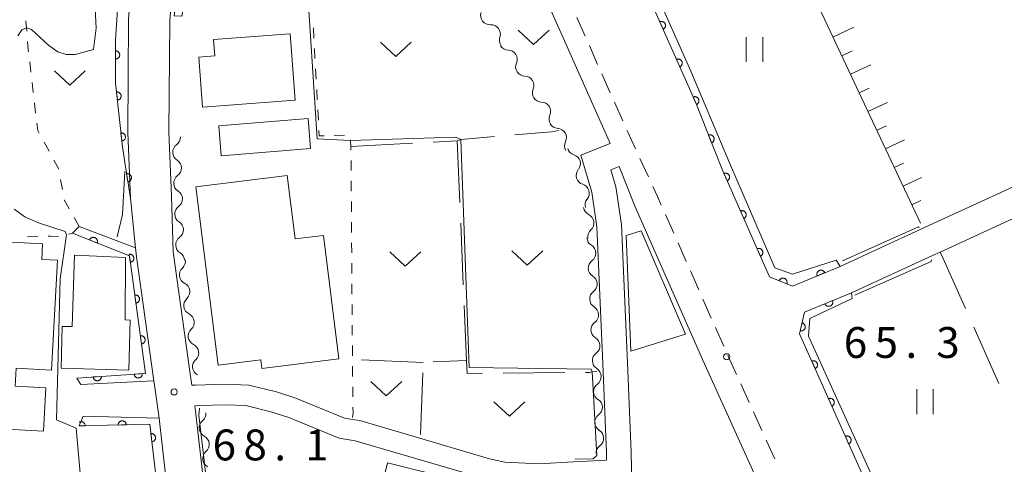
# Model space of a CAD drawing. Units: millimetres. Extents: x -70000 to -68000, y 28500 to 30000.
# Drawn here: x -69661 to -69542, y 29052 to 29106 of the extents above; entities that cross this region are included whole.
import ezdxf

# ---------------------------------------------------------------- set-up
doc = ezdxf.new("R2010")
doc.units = ezdxf.units.MM
for name, color, linetype, lineweight in [('210100_道路縁（街区線）', 7, 'Continuous', 15), ('221300_歩道', 7, 'Continuous', 9), ('300100_普通建物', 7, 'Continuous', 15), ('510200_一条河川、細流', 7, 'Continuous', 15), ('610111_人工斜面(上)', 7, 'Continuous', 9), ('610199_人工斜面(中)', 7, 'Continuous', 9), ('611000_被覆(直)', 7, 'Continuous', 20), ('611012_被覆(下)', 7, 'Continuous', 9), ('630100_植生界', 7, 'Continuous', 9), ('630200_耕地界', 7, 'Continuous', 9), ('631100_田', 7, 'Continuous', 9), ('631300_畑', 7, 'Continuous', 9), ('710100_等高線（計曲線）', 7, 'Continuous', 20), ('710200_等高線（主曲線）', 7, 'Continuous', 9), ('731200_図化機測定による標高点', 7, 'Continuous', 20), ('731207_図化機測定による標高点（注記）', 7, 'Continuous', 20)]:
    doc.layers.add(name, color=color, linetype=linetype, lineweight=lineweight)
doc.styles.add('Style-WORKING', font='txt')

msp = doc.modelspace()

# ---------------------------------------------------------------- linework, layer by layer
at = {"layer": '210100_道路縁（街区線）', "flags": 128}
for points in [[(-69642.25, 29038.3), (-69644.44, 29057.72), (-69645.05, 29062.01), (-69645.08, 29062.28), (-69647.2, 29077.32), (-69647.31, 29078.43), (-69647.93, 29084.47), (-69648.26, 29092.44), (-69648.16, 29106.2), (-69647.74, 29111.87), (-69647.15, 29116.1), (-69646, 29119.4), (-69639.54, 29130.27), (-69638.52, 29131.98), (-69633.83, 29143.11), (-69633.22, 29144.55), (-69624.09, 29155.17), (-69619.67, 29161), (-69611.25, 29204.85), (-69608.23, 29224.31)], [(-69532.86, 29089.41), (-69551.87, 29080.68), (-69561.68, 29076.17), (-69567.46, 29073.78), (-69570.24, 29074.89), (-69575.98, 29087.86), (-69577.83, 29092.54), (-69579.22, 29096.05), (-69592.34, 29125.56), (-69598.06, 29139.44), (-69599.62, 29143.34), (-69600.7, 29146.17), (-69602.98, 29158.4), (-69601, 29164.42), (-69595.02, 29167.78), (-69593.37, 29168.71), (-69591.34, 29169.83), (-69570.24, 29181.43), (-69563.5, 29185.13), (-69556.04, 29189.35), (-69547.19, 29194.34)], [(-69642.76, 29111.34), (-69643.16, 29105.99), (-69643.26, 29092.52), (-69642.93, 29084.68), (-69642.74, 29077.95), (-69640.66, 29063.13), (-69640.46, 29061.73), (-69640, 29061.75), (-69636.41, 29061.87), (-69633.53, 29061.76), (-69630.17, 29060.92), (-69627.83, 29060.16), (-69621.9, 29057.74), (-69620.96, 29057.59), (-69620.06, 29057.44), (-69613.31, 29055.46), (-69604.27, 29052.81), (-69602.42, 29052.39), (-69598.25, 29052.21), (-69594.13, 29052.43), (-69593.18, 29052.48), (-69590.05, 29052.64), (-69590.08, 29053.52), (-69590.5, 29064.33), (-69590.98, 29075.45), (-69591.23, 29080.96), (-69591.85, 29085.18), (-69593.19, 29089.66), (-69589.62, 29091.1), (-69589.73, 29091.38), (-69601.6, 29118.07)], [(-69556.63, 29045.7), (-69566.6, 29067.97), (-69565.99, 29070.6), (-69560.27, 29072.97), (-69550.45, 29077.48), (-69549.51, 29077.91), (-69531.41, 29086.22), (-69526.36, 29088.49), (-69520.72, 29091.03), (-69512.7, 29094.64)], [(-69588.52, 29088.31), (-69589.54, 29087.9), (-69588.92, 29085.83), (-69588.24, 29081.25), (-69587.99, 29075.58), (-69587.5, 29064.45), (-69587.08, 29053.61), (-69586.89, 29045.68)], [(-69567.42, 29040.67), (-69578.35, 29064.79), (-69586.59, 29083.42), (-69588.52, 29088.31)], [(-69607.57, 29051.17), (-69620.62, 29055), (-69622.58, 29055.32), (-69628.68, 29057.82), (-69630.85, 29058.52), (-69633.89, 29059.28), (-69636.42, 29059.37), (-69639.5, 29059.26), (-69640.11, 29059.24), (-69639.98, 29058.28), (-69637.32, 29034.82)]]:
    msp.add_lwpolyline(points, dxfattribs=at)
at = {"layer": '221300_歩道'}
for p, q in [((-69592.66, 29104.12), (-69593.68, 29106.4)), ((-69591.14, 29100.69), (-69592.15, 29102.98)), ((-69589.62, 29097.26), (-69590.63, 29099.55)), ((-69588.09, 29093.84), (-69589.11, 29096.12)), ((-69584.96, 29087.03), (-69586.01, 29089.29)), ((-69581.88, 29080.19), (-69582.89, 29082.47)), ((-69580.36, 29076.76), (-69581.37, 29079.04)), ((-69578.84, 29073.33), (-69579.86, 29075.62)), ((-69577.33, 29069.9), (-69578.34, 29072.19)), ((-69575.81, 29066.47), (-69576.82, 29068.76)), ((-69574.26, 29063.05), (-69575.3, 29065.33)), ((-69572.72, 29059.64), (-69573.75, 29061.91)), ((-69571.17, 29056.22), (-69572.2, 29058.5)), ((-69569.62, 29052.81), (-69570.65, 29055.08))]:
    msp.add_line(p, q, dxfattribs=at)
at = {"layer": '221300_歩道', "flags": 128}
for points in [[(-69586.54, 29090.43), (-69587.45, 29092.39), (-69587.59, 29092.7)], [(-69583.4, 29083.62), (-69583.85, 29084.64), (-69584.43, 29085.89)]]:
    msp.add_lwpolyline(points, dxfattribs=at)
at = {"layer": '300100_普通建物', "flags": 128}
for points in [[(-69627.9, 29096.34), (-69639.18, 29095.5), (-69639.63, 29101.59), (-69637.69, 29101.74), (-69637.84, 29103.74), (-69628.5, 29104.43), (-69627.9, 29096.34)], [(-69637.2, 29093.25), (-69626.34, 29094.14), (-69626.05, 29090.49), (-69636.9, 29089.61), (-69637.2, 29093.25)], [(-69624.48, 29079.93), (-69622.59, 29064.94), (-69631.96, 29063.76), (-69632.1, 29064.84), (-69637.26, 29064.19), (-69639.98, 29085.83), (-69628.88, 29087.22), (-69627.91, 29079.5), (-69624.48, 29079.93)], [(-69585.86, 29080.49), (-69580.48, 29067.94), (-69587.11, 29065.86), (-69587.68, 29079.92), (-69585.86, 29080.49)], [(-69656.79, 29076.91), (-69657.51, 29063.58), (-69661.82, 29063.82), (-69661.94, 29061.63), (-69658.21, 29061.43), (-69658.49, 29056.17), (-69668.14, 29056.69), (-69667.91, 29060.92), (-69670.18, 29061.04), (-69669.93, 29065.65), (-69669.15, 29065.61), (-69668.8, 29072.01), (-69667.2, 29071.92), (-69666.9, 29077.44), (-69665.51, 29077.37), (-69665.4, 29079.29), (-69658.62, 29078.92), (-69658.72, 29077.01), (-69656.79, 29076.91)], [(-69648.12, 29063.55), (-69656.36, 29063.79), (-69656.22, 29068.89), (-69655, 29068.86), (-69654.73, 29077.53), (-69648.54, 29077.25), (-69648.58, 29069.66), (-69647.95, 29069.65), (-69648.12, 29063.55)], [(-69610.17, 29042.99), (-69618.47, 29045.06), (-69616.67, 29052.31), (-69608.36, 29050.25), (-69610.17, 29042.99)]]:
    msp.add_lwpolyline(points, dxfattribs=at)
at = {"layer": '510200_一条河川、細流', "extrusion": (0, 0, -1)}
for centre, start, end in [((69604.24, 29106.64), 322.5646, 18.735), ((69604.24, 29106.64), 266.3943, 322.5646), ((69601.96, 29103.66), 322.5646, 18.735), ((69602, 29103.56), 271.0826, 327.2529), ((69599.98, 29100.41), 327.2529, 23.4233), ((69599.98, 29100.41), 271.0826, 327.2529), ((69597.95, 29097.26), 327.2529, 23.4233), ((69597.95, 29097.26), 271.0826, 327.2529), ((69595.92, 29094.1), 327.2529, 23.4233), ((69595.93, 29094.06), 273.4864, 329.6568), ((69642.98, 29091.86), 178.1564, 234.3267), ((69594.04, 29090.83), 329.6568, 25.8271), ((69593.7, 29090.81), 287.1185, 343.2889), ((69642.86, 29088.11), 121.986, 178.1564), ((69642.86, 29088.11), 178.1564, 234.3267), ((69592.62, 29087.22), 343.2889, 39.4593), ((69592.62, 29087.22), 287.1185, 343.2889), ((69642.74, 29084.36), 121.986, 178.1564), ((69642.74, 29084.36), 178.1564, 234.3267), ((69591.75, 29083.49), 295.4278, 351.5982), ((69591.54, 29083.63), 343.2889, 39.4593), ((69642.62, 29080.62), 121.986, 178.1564), ((69642.62, 29080.62), 178.1564, 234.3267), ((69591.31, 29079.7), 301.3174, 357.4877), ((69591.2, 29079.78), 351.5982, 47.7685), ((69642.5, 29076.87), 121.986, 178.1564), ((69642.38, 29076.81), 171.7406, 227.9109), ((69591.15, 29075.96), 357.4877, 53.6581), ((69591.15, 29075.96), 301.3065, 357.4769), ((69641.84, 29073.1), 115.5702, 171.7406), ((69641.84, 29073.1), 171.7406, 227.9109), ((69590.98, 29072.21), 357.4769, 53.6473), ((69590.98, 29072.21), 301.3065, 357.4769), ((69641.3, 29069.39), 115.5702, 171.7406), ((69641.3, 29069.39), 171.7406, 227.9109), ((69590.82, 29068.47), 357.4769, 53.6473), ((69590.82, 29068.47), 301.3065, 357.4769), ((69640.76, 29065.67), 115.5702, 171.7406), ((69640.76, 29065.67), 171.7406, 227.9109), ((69590.65, 29064.72), 357.4769, 53.6473), ((69590.65, 29064.72), 301.5895, 357.7599), ((69590.51, 29060.97), 357.7599, 53.9302), ((69590.51, 29060.97), 301.5895, 357.7599), ((69639.9, 29058.27), 173.5772, 229.7476), ((69590.36, 29057.22), 357.7599, 53.9302), ((69590.36, 29057.22), 301.5895, 357.7599), ((69639.48, 29054.54), 117.4069, 173.5772), ((69639.48, 29054.54), 173.5772, 229.7476), ((69590.21, 29053.47), 357.7599, 53.9302)]:
    msp.add_arc(centre, 1.13, start, end, dxfattribs=at)
at = {"layer": '510200_一条河川、細流'}
for centre, start, end in [((-69604.09, 29104.38), 341.3158, 93.555), ((-69602.05, 29101.31), 336.6275, 88.8667), ((-69600.02, 29098.15), 336.6275, 88.8667), ((-69597.99, 29095), 336.6275, 88.8667), ((-69596.07, 29091.81), 334.2236, 86.4629), ((-69641.66, 29090.03), 125.724, 237.9633), ((-69594.36, 29088.65), 320.5915, 72.8307), ((-69641.54, 29086.28), 125.724, 237.9633), ((-69593.29, 29085.06), 320.5915, 72.8307), ((-69641.42, 29082.53), 125.724, 237.9633), ((-69592.72, 29081.45), 312.2822, 64.5214), ((-69641.3, 29078.78), 125.724, 237.9633), ((-69592.49, 29077.78), 306.3927, 58.6319), ((-69640.86, 29075.13), 132.1398, 244.379), ((-69592.32, 29074.03), 306.4035, 58.6427), ((-69640.32, 29071.42), 132.1398, 244.379), ((-69592.16, 29070.28), 306.4035, 58.6427), ((-69639.78, 29067.71), 132.1398, 244.379), ((-69591.99, 29066.54), 306.4035, 58.6427), ((-69639.25, 29064), 132.1398, 240.9123), ((-69591.84, 29062.79), 306.1205, 58.3597), ((-69591.69, 29059.05), 306.1205, 58.3597), ((-69638.44, 29056.55), 130.3032, 242.5424), ((-69591.54, 29055.3), 306.1205, 58.3597), ((-69638.02, 29052.82), 130.3032, 242.5424)]:
    msp.add_arc(centre, 1.13, start, end, dxfattribs=at)
at = {"layer": '610111_人工斜面(上)', "flags": 128}
msp.add_lwpolyline([(-69551.89, 29081.4), (-69572.93, 29126.1)], dxfattribs=at)
at = {"layer": '610199_人工斜面(中)', "flags": 128}
for points in [[(-69562.54, 29104.02), (-69560, 29105.21)], [(-69561.47, 29101.76), (-69560.22, 29102.35)], [(-69560.41, 29099.5), (-69557.95, 29100.65)], [(-69559.34, 29097.23), (-69558.13, 29097.8)], [(-69558.28, 29094.97), (-69555.9, 29096.09)], [(-69557.21, 29092.71), (-69556.04, 29093.26)], [(-69556.15, 29090.45), (-69553.84, 29091.53)], [(-69555.08, 29088.19), (-69553.95, 29088.72)], [(-69554.02, 29085.92), (-69551.79, 29086.97)], [(-69552.95, 29083.66), (-69551.86, 29084.18)]]:
    msp.add_lwpolyline(points, dxfattribs=at)
at = {"layer": '611000_被覆(直)', "flags": 128}
for points in [[(-69561.68, 29076.17), (-69567.46, 29073.78), (-69570.24, 29074.89), (-69575.98, 29087.86), (-69577.83, 29092.54), (-69579.22, 29096.05), (-69592.34, 29125.56), (-69598.06, 29139.44), (-69599.62, 29143.34), (-69600.7, 29146.17), (-69602.98, 29158.4), (-69601, 29164.42)], [(-69647.93, 29084.47), (-69648.57, 29088.53), (-69648.91, 29090.7), (-69649.74, 29098.41), (-69649.74, 29103.63), (-69649.26, 29111.19), (-69649.12, 29113.37), (-69647.98, 29119.13), (-69640.77, 29131.28)], [(-69583.18, 29104.97), (-69583.15, 29104.99), (-69583.11, 29105.01), (-69583.07, 29105.04), (-69583.04, 29105.07), (-69583.01, 29105.1), (-69582.98, 29105.13), (-69582.96, 29105.17), (-69582.94, 29105.21), (-69582.92, 29105.25), (-69582.91, 29105.29), (-69582.9, 29105.33), (-69582.89, 29105.37), (-69582.89, 29105.42), (-69582.89, 29105.46), (-69582.9, 29105.5), (-69582.9, 29105.55), (-69582.92, 29105.59), (-69582.93, 29105.63), (-69582.95, 29105.67), (-69582.97, 29105.71), (-69583, 29105.74), (-69583.03, 29105.77), (-69583.06, 29105.8), (-69583.09, 29105.83), (-69583.13, 29105.85), (-69583.17, 29105.88), (-69583.21, 29105.89), (-69583.25, 29105.91), (-69583.29, 29105.92), (-69583.34, 29105.92), (-69583.38, 29105.93), (-69583.42, 29105.92), (-69583.47, 29105.92), (-69583.51, 29105.91), (-69583.55, 29105.9), (-69583.59, 29105.88)], [(-69583.59, 29105.88), (-69583.18, 29104.97)], [(-69649.74, 29102.35), (-69649.74, 29101.35)], [(-69649.74, 29101.35), (-69649.7, 29101.35), (-69649.65, 29101.36), (-69649.61, 29101.37), (-69649.57, 29101.38), (-69649.53, 29101.4), (-69649.49, 29101.42), (-69649.45, 29101.44), (-69649.42, 29101.47), (-69649.39, 29101.49), (-69649.36, 29101.53), (-69649.33, 29101.56), (-69649.31, 29101.6), (-69649.29, 29101.64), (-69649.27, 29101.68), (-69649.26, 29101.72), (-69649.25, 29101.76), (-69649.24, 29101.81), (-69649.24, 29101.85), (-69649.24, 29101.89), (-69649.25, 29101.94), (-69649.26, 29101.98), (-69649.27, 29102.02), (-69649.29, 29102.06), (-69649.31, 29102.1), (-69649.33, 29102.14), (-69649.36, 29102.17), (-69649.39, 29102.2), (-69649.42, 29102.23), (-69649.45, 29102.26), (-69649.49, 29102.28), (-69649.53, 29102.3), (-69649.57, 29102.32), (-69649.61, 29102.33), (-69649.65, 29102.34), (-69649.7, 29102.35), (-69649.74, 29102.35)], [(-69581.15, 29100.4), (-69581.12, 29100.42), (-69581.08, 29100.44), (-69581.04, 29100.47), (-69581.01, 29100.5), (-69580.98, 29100.53), (-69580.95, 29100.56), (-69580.93, 29100.6), (-69580.91, 29100.64), (-69580.89, 29100.68), (-69580.88, 29100.72), (-69580.87, 29100.76), (-69580.86, 29100.81), (-69580.86, 29100.85), (-69580.86, 29100.89), (-69580.86, 29100.94), (-69580.87, 29100.98), (-69580.88, 29101.02), (-69580.9, 29101.06), (-69580.92, 29101.1), (-69580.94, 29101.14), (-69580.97, 29101.17), (-69581, 29101.2), (-69581.03, 29101.23), (-69581.06, 29101.26), (-69581.1, 29101.29), (-69581.14, 29101.31), (-69581.18, 29101.33), (-69581.22, 29101.34), (-69581.26, 29101.35), (-69581.31, 29101.35), (-69581.35, 29101.36), (-69581.39, 29101.36), (-69581.44, 29101.35), (-69581.48, 29101.34), (-69581.52, 29101.33), (-69581.56, 29101.31)], [(-69581.56, 29101.31), (-69581.15, 29100.4)], [(-69649.63, 29097.35), (-69649.52, 29096.36)], [(-69649.52, 29096.36), (-69649.48, 29096.37), (-69649.43, 29096.38), (-69649.39, 29096.39), (-69649.35, 29096.41), (-69649.32, 29096.43), (-69649.28, 29096.45), (-69649.24, 29096.48), (-69649.21, 29096.51), (-69649.18, 29096.54), (-69649.16, 29096.58), (-69649.14, 29096.62), (-69649.12, 29096.66), (-69649.1, 29096.7), (-69649.09, 29096.74), (-69649.08, 29096.78), (-69649.07, 29096.82), (-69649.07, 29096.87), (-69649.08, 29096.91), (-69649.08, 29096.96), (-69649.09, 29097), (-69649.11, 29097.04), (-69649.12, 29097.08), (-69649.15, 29097.12), (-69649.17, 29097.15), (-69649.2, 29097.19), (-69649.23, 29097.22), (-69649.26, 29097.25), (-69649.29, 29097.27), (-69649.33, 29097.3), (-69649.37, 29097.31), (-69649.41, 29097.33), (-69649.45, 29097.34), (-69649.5, 29097.35), (-69649.54, 29097.36), (-69649.58, 29097.36), (-69649.63, 29097.35)], [(-69579.12, 29095.83), (-69579.08, 29095.85), (-69579.05, 29095.87), (-69579.01, 29095.9), (-69578.98, 29095.93), (-69578.95, 29095.96), (-69578.92, 29095.99), (-69578.9, 29096.03), (-69578.88, 29096.07), (-69578.86, 29096.11), (-69578.85, 29096.15), (-69578.84, 29096.19), (-69578.83, 29096.24), (-69578.83, 29096.28), (-69578.83, 29096.32), (-69578.83, 29096.37), (-69578.84, 29096.41), (-69578.85, 29096.45), (-69578.87, 29096.49), (-69578.89, 29096.53), (-69578.91, 29096.57), (-69578.94, 29096.6), (-69578.97, 29096.64), (-69579, 29096.67), (-69579.03, 29096.69), (-69579.07, 29096.72), (-69579.11, 29096.74), (-69579.15, 29096.76), (-69579.19, 29096.77), (-69579.23, 29096.78), (-69579.27, 29096.79), (-69579.32, 29096.79), (-69579.36, 29096.79), (-69579.4, 29096.78), (-69579.45, 29096.77), (-69579.49, 29096.76), (-69579.53, 29096.74)], [(-69579.53, 29096.74), (-69579.12, 29095.83)], [(-69648.98, 29091.39), (-69648.94, 29091.4), (-69648.9, 29091.41), (-69648.86, 29091.42), (-69648.82, 29091.44), (-69648.78, 29091.46), (-69648.74, 29091.48), (-69648.71, 29091.51), (-69648.68, 29091.54), (-69648.65, 29091.57), (-69648.62, 29091.61), (-69648.6, 29091.65), (-69648.58, 29091.68), (-69648.57, 29091.72), (-69648.55, 29091.77), (-69648.54, 29091.81), (-69648.54, 29091.85), (-69648.54, 29091.9), (-69648.54, 29091.94), (-69648.55, 29091.98), (-69648.56, 29092.03), (-69648.57, 29092.07), (-69648.59, 29092.11), (-69648.61, 29092.15), (-69648.63, 29092.18), (-69648.66, 29092.22), (-69648.69, 29092.25), (-69648.72, 29092.28), (-69648.76, 29092.3), (-69648.8, 29092.33), (-69648.84, 29092.34), (-69648.88, 29092.36), (-69648.92, 29092.37), (-69648.96, 29092.38), (-69649, 29092.38), (-69649.05, 29092.39), (-69649.09, 29092.38)], [(-69649.09, 29092.38), (-69648.98, 29091.39)], [(-69577.29, 29091.18), (-69577.25, 29091.2), (-69577.21, 29091.22), (-69577.18, 29091.24), (-69577.14, 29091.27), (-69577.11, 29091.3), (-69577.08, 29091.33), (-69577.06, 29091.37), (-69577.04, 29091.4), (-69577.02, 29091.44), (-69577, 29091.49), (-69576.99, 29091.53), (-69576.98, 29091.57), (-69576.98, 29091.61), (-69576.98, 29091.66), (-69576.98, 29091.7), (-69576.99, 29091.74), (-69577, 29091.79), (-69577.01, 29091.83), (-69577.03, 29091.87), (-69577.05, 29091.9), (-69577.07, 29091.94), (-69577.1, 29091.97), (-69577.13, 29092.01), (-69577.17, 29092.03), (-69577.2, 29092.06), (-69577.24, 29092.08), (-69577.28, 29092.1), (-69577.32, 29092.12), (-69577.36, 29092.13), (-69577.4, 29092.14), (-69577.45, 29092.14), (-69577.49, 29092.14), (-69577.53, 29092.14), (-69577.58, 29092.13), (-69577.62, 29092.12), (-69577.66, 29092.11)], [(-69577.66, 29092.11), (-69577.29, 29091.18)], [(-69648.24, 29086.45), (-69648.2, 29086.45), (-69648.16, 29086.47), (-69648.12, 29086.48), (-69648.08, 29086.5), (-69648.04, 29086.53), (-69648.01, 29086.55), (-69647.97, 29086.58), (-69647.94, 29086.61), (-69647.91, 29086.65), (-69647.89, 29086.68), (-69647.87, 29086.72), (-69647.85, 29086.76), (-69647.84, 29086.8), (-69647.83, 29086.84), (-69647.82, 29086.89), (-69647.82, 29086.93), (-69647.82, 29086.97), (-69647.82, 29087.02), (-69647.83, 29087.06), (-69647.85, 29087.1), (-69647.86, 29087.14), (-69647.88, 29087.18), (-69647.9, 29087.22), (-69647.93, 29087.25), (-69647.96, 29087.29), (-69647.99, 29087.32), (-69648.03, 29087.34), (-69648.06, 29087.37), (-69648.1, 29087.39), (-69648.14, 29087.41), (-69648.18, 29087.42), (-69648.22, 29087.43), (-69648.27, 29087.44), (-69648.31, 29087.44), (-69648.35, 29087.44), (-69648.4, 29087.43)], [(-69648.4, 29087.43), (-69648.24, 29086.45)], [(-69575.4, 29086.55), (-69575.36, 29086.57), (-69575.32, 29086.59), (-69575.29, 29086.62), (-69575.26, 29086.65), (-69575.23, 29086.68), (-69575.2, 29086.71), (-69575.18, 29086.75), (-69575.15, 29086.79), (-69575.14, 29086.83), (-69575.12, 29086.87), (-69575.11, 29086.91), (-69575.11, 29086.96), (-69575.1, 29087), (-69575.1, 29087.04), (-69575.11, 29087.09), (-69575.12, 29087.13), (-69575.13, 29087.17), (-69575.15, 29087.21), (-69575.17, 29087.25), (-69575.19, 29087.29), (-69575.21, 29087.32), (-69575.24, 29087.35), (-69575.27, 29087.38), (-69575.31, 29087.41), (-69575.34, 29087.44), (-69575.38, 29087.46), (-69575.42, 29087.47), (-69575.46, 29087.49), (-69575.51, 29087.5), (-69575.55, 29087.51), (-69575.59, 29087.51), (-69575.64, 29087.51), (-69575.68, 29087.5), (-69575.72, 29087.49), (-69575.76, 29087.48), (-69575.81, 29087.47)], [(-69575.81, 29087.47), (-69575.4, 29086.55)], [(-69573.38, 29081.98), (-69573.34, 29082), (-69573.3, 29082.02), (-69573.27, 29082.05), (-69573.23, 29082.08), (-69573.2, 29082.11), (-69573.18, 29082.14), (-69573.15, 29082.18), (-69573.13, 29082.22), (-69573.11, 29082.26), (-69573.1, 29082.3), (-69573.09, 29082.34), (-69573.08, 29082.38), (-69573.08, 29082.43), (-69573.08, 29082.47), (-69573.09, 29082.51), (-69573.09, 29082.56), (-69573.11, 29082.6), (-69573.12, 29082.64), (-69573.14, 29082.68), (-69573.17, 29082.72), (-69573.19, 29082.75), (-69573.22, 29082.78), (-69573.25, 29082.81), (-69573.29, 29082.84), (-69573.32, 29082.86), (-69573.36, 29082.88), (-69573.4, 29082.9), (-69573.44, 29082.92), (-69573.48, 29082.93), (-69573.53, 29082.93), (-69573.57, 29082.94), (-69573.61, 29082.94), (-69573.66, 29082.93), (-69573.7, 29082.92), (-69573.74, 29082.91), (-69573.78, 29082.89)], [(-69573.78, 29082.89), (-69573.38, 29081.98)], [(-69654.46, 29062.61), (-69646.09, 29063.18), (-69648.06, 29077.44), (-69654.96, 29080.21)], [(-69651.97, 29079.01), (-69651.96, 29079.05), (-69651.95, 29079.09), (-69651.94, 29079.14), (-69651.94, 29079.18), (-69651.94, 29079.22), (-69651.94, 29079.27), (-69651.95, 29079.31), (-69651.96, 29079.35), (-69651.98, 29079.39), (-69652, 29079.43), (-69652.02, 29079.47), (-69652.04, 29079.51), (-69652.07, 29079.54), (-69652.1, 29079.57), (-69652.14, 29079.6), (-69652.17, 29079.62), (-69652.21, 29079.64), (-69652.25, 29079.66), (-69652.29, 29079.67), (-69652.33, 29079.69), (-69652.38, 29079.69), (-69652.42, 29079.7), (-69652.46, 29079.7), (-69652.51, 29079.69), (-69652.55, 29079.68), (-69652.59, 29079.67), (-69652.63, 29079.66), (-69652.67, 29079.64), (-69652.71, 29079.62), (-69652.74, 29079.59), (-69652.78, 29079.56), (-69652.81, 29079.53), (-69652.84, 29079.5), (-69652.86, 29079.46), (-69652.88, 29079.42), (-69652.9, 29079.38)], [(-69652.9, 29079.38), (-69651.97, 29079.01)], [(-69647.95, 29076.66), (-69647.91, 29076.67), (-69647.87, 29076.68), (-69647.83, 29076.7), (-69647.79, 29076.72), (-69647.75, 29076.74), (-69647.71, 29076.76), (-69647.68, 29076.79), (-69647.65, 29076.82), (-69647.62, 29076.86), (-69647.6, 29076.89), (-69647.58, 29076.93), (-69647.56, 29076.97), (-69647.54, 29077.01), (-69647.53, 29077.05), (-69647.53, 29077.1), (-69647.52, 29077.14), (-69647.52, 29077.18), (-69647.53, 29077.23), (-69647.53, 29077.27), (-69647.55, 29077.31), (-69647.56, 29077.35), (-69647.58, 29077.39), (-69647.6, 29077.43), (-69647.63, 29077.47), (-69647.65, 29077.5), (-69647.69, 29077.53), (-69647.72, 29077.56), (-69647.76, 29077.58), (-69647.79, 29077.6), (-69647.83, 29077.62), (-69647.87, 29077.63), (-69647.92, 29077.65), (-69647.96, 29077.65), (-69648, 29077.66), (-69648.05, 29077.66), (-69648.09, 29077.65)], [(-69648.09, 29077.65), (-69647.95, 29076.66)], [(-69571.35, 29077.41), (-69571.31, 29077.43), (-69571.28, 29077.45), (-69571.24, 29077.47), (-69571.21, 29077.5), (-69571.18, 29077.53), (-69571.15, 29077.57), (-69571.13, 29077.6), (-69571.11, 29077.64), (-69571.09, 29077.68), (-69571.08, 29077.72), (-69571.07, 29077.77), (-69571.06, 29077.81), (-69571.06, 29077.85), (-69571.06, 29077.9), (-69571.06, 29077.94), (-69571.07, 29077.98), (-69571.08, 29078.03), (-69571.1, 29078.07), (-69571.12, 29078.11), (-69571.14, 29078.14), (-69571.17, 29078.18), (-69571.2, 29078.21), (-69571.23, 29078.24), (-69571.26, 29078.27), (-69571.3, 29078.29), (-69571.34, 29078.31), (-69571.38, 29078.33), (-69571.42, 29078.34), (-69571.46, 29078.35), (-69571.5, 29078.36), (-69571.55, 29078.36), (-69571.59, 29078.36), (-69571.63, 29078.36), (-69571.68, 29078.35), (-69571.72, 29078.34), (-69571.76, 29078.32)], [(-69571.76, 29078.32), (-69571.35, 29077.41)], [(-69563.53, 29075.41), (-69563.55, 29075.45), (-69563.57, 29075.48), (-69563.59, 29075.52), (-69563.62, 29075.55), (-69563.65, 29075.58), (-69563.69, 29075.61), (-69563.72, 29075.64), (-69563.76, 29075.66), (-69563.8, 29075.68), (-69563.84, 29075.69), (-69563.88, 29075.7), (-69563.93, 29075.71), (-69563.97, 29075.71), (-69564.01, 29075.71), (-69564.06, 29075.71), (-69564.1, 29075.7), (-69564.14, 29075.69), (-69564.18, 29075.68), (-69564.22, 29075.66), (-69564.26, 29075.64), (-69564.29, 29075.61), (-69564.33, 29075.58), (-69564.36, 29075.55), (-69564.39, 29075.52), (-69564.41, 29075.48), (-69564.43, 29075.45), (-69564.45, 29075.41), (-69564.47, 29075.37), (-69564.48, 29075.32), (-69564.49, 29075.28), (-69564.49, 29075.24), (-69564.49, 29075.19), (-69564.49, 29075.15), (-69564.48, 29075.11), (-69564.47, 29075.06), (-69564.45, 29075.02)], [(-69564.45, 29075.02), (-69563.53, 29075.41)], [(-69568.15, 29074.06), (-69568.14, 29074.1), (-69568.13, 29074.14), (-69568.12, 29074.18), (-69568.12, 29074.23), (-69568.12, 29074.27), (-69568.12, 29074.31), (-69568.13, 29074.36), (-69568.14, 29074.4), (-69568.16, 29074.44), (-69568.18, 29074.48), (-69568.2, 29074.52), (-69568.22, 29074.55), (-69568.25, 29074.58), (-69568.28, 29074.62), (-69568.32, 29074.64), (-69568.35, 29074.67), (-69568.39, 29074.69), (-69568.43, 29074.71), (-69568.47, 29074.72), (-69568.51, 29074.73), (-69568.56, 29074.74), (-69568.6, 29074.74), (-69568.65, 29074.74), (-69568.69, 29074.74), (-69568.73, 29074.73), (-69568.77, 29074.72), (-69568.81, 29074.7), (-69568.85, 29074.68), (-69568.89, 29074.66), (-69568.93, 29074.63), (-69568.96, 29074.61), (-69568.99, 29074.58), (-69569.02, 29074.54), (-69569.04, 29074.51), (-69569.06, 29074.47), (-69569.08, 29074.43)], [(-69569.08, 29074.43), (-69568.15, 29074.06)], [(-69647.4, 29072.7), (-69647.27, 29071.71)], [(-69647.27, 29071.71), (-69647.23, 29071.72), (-69647.18, 29071.73), (-69647.14, 29071.74), (-69647.1, 29071.76), (-69647.07, 29071.78), (-69647.03, 29071.81), (-69647, 29071.84), (-69646.97, 29071.87), (-69646.94, 29071.9), (-69646.91, 29071.94), (-69646.89, 29071.98), (-69646.87, 29072.02), (-69646.86, 29072.06), (-69646.85, 29072.1), (-69646.84, 29072.14), (-69646.84, 29072.19), (-69646.84, 29072.23), (-69646.84, 29072.27), (-69646.85, 29072.32), (-69646.86, 29072.36), (-69646.88, 29072.4), (-69646.9, 29072.44), (-69646.92, 29072.48), (-69646.94, 29072.51), (-69646.97, 29072.54), (-69647, 29072.58), (-69647.04, 29072.6), (-69647.07, 29072.63), (-69647.11, 29072.65), (-69647.15, 29072.67), (-69647.19, 29072.68), (-69647.23, 29072.69), (-69647.28, 29072.7), (-69647.32, 29072.7), (-69647.36, 29072.7), (-69647.4, 29072.7)], [(-69547.48, 29025.45), (-69549.05, 29028.92), (-69556.63, 29045.7), (-69566.6, 29067.97), (-69565.99, 29070.6), (-69560.27, 29072.97)], [(-69562.59, 29072.01), (-69563.51, 29071.62)], [(-69563.51, 29071.62), (-69563.5, 29071.59), (-69563.47, 29071.55), (-69563.45, 29071.51), (-69563.42, 29071.48), (-69563.39, 29071.45), (-69563.36, 29071.42), (-69563.32, 29071.4), (-69563.28, 29071.37), (-69563.25, 29071.35), (-69563.2, 29071.34), (-69563.16, 29071.33), (-69563.12, 29071.32), (-69563.07, 29071.32), (-69563.03, 29071.32), (-69562.99, 29071.32), (-69562.95, 29071.33), (-69562.9, 29071.34), (-69562.86, 29071.35), (-69562.82, 29071.37), (-69562.78, 29071.4), (-69562.75, 29071.42), (-69562.71, 29071.45), (-69562.68, 29071.48), (-69562.66, 29071.51), (-69562.63, 29071.55), (-69562.61, 29071.59), (-69562.59, 29071.62), (-69562.58, 29071.67), (-69562.56, 29071.71), (-69562.56, 29071.75), (-69562.55, 29071.79), (-69562.55, 29071.84), (-69562.56, 29071.88), (-69562.57, 29071.92), (-69562.58, 29071.97), (-69562.59, 29072.01)], [(-69566.29, 29069.31), (-69566.51, 29068.34)], [(-69566.51, 29068.34), (-69566.47, 29068.33), (-69566.43, 29068.33), (-69566.39, 29068.33), (-69566.34, 29068.33), (-69566.3, 29068.34), (-69566.26, 29068.35), (-69566.21, 29068.36), (-69566.18, 29068.38), (-69566.14, 29068.4), (-69566.1, 29068.43), (-69566.07, 29068.45), (-69566.04, 29068.49), (-69566.01, 29068.52), (-69565.98, 29068.55), (-69565.96, 29068.59), (-69565.94, 29068.63), (-69565.93, 29068.67), (-69565.91, 29068.71), (-69565.91, 29068.76), (-69565.9, 29068.8), (-69565.9, 29068.84), (-69565.9, 29068.89), (-69565.91, 29068.93), (-69565.92, 29068.97), (-69565.94, 29069.01), (-69565.96, 29069.05), (-69565.98, 29069.09), (-69566, 29069.13), (-69566.03, 29069.16), (-69566.06, 29069.19), (-69566.09, 29069.22), (-69566.13, 29069.24), (-69566.17, 29069.27), (-69566.21, 29069.29), (-69566.25, 29069.3), (-69566.29, 29069.31)], [(-69646.72, 29067.75), (-69646.58, 29066.76)], [(-69646.58, 29066.76), (-69646.54, 29066.76), (-69646.5, 29066.78), (-69646.46, 29066.79), (-69646.42, 29066.81), (-69646.38, 29066.83), (-69646.35, 29066.86), (-69646.31, 29066.88), (-69646.28, 29066.92), (-69646.25, 29066.95), (-69646.23, 29066.99), (-69646.21, 29067.02), (-69646.19, 29067.06), (-69646.18, 29067.1), (-69646.16, 29067.15), (-69646.16, 29067.19), (-69646.15, 29067.23), (-69646.15, 29067.28), (-69646.16, 29067.32), (-69646.17, 29067.36), (-69646.18, 29067.4), (-69646.19, 29067.45), (-69646.21, 29067.49), (-69646.23, 29067.52), (-69646.26, 29067.56), (-69646.29, 29067.59), (-69646.32, 29067.62), (-69646.35, 29067.65), (-69646.39, 29067.67), (-69646.42, 29067.7), (-69646.46, 29067.72), (-69646.51, 29067.73), (-69646.55, 29067.74), (-69646.59, 29067.75), (-69646.63, 29067.75), (-69646.68, 29067.75), (-69646.72, 29067.75)], [(-69564.71, 29063.75), (-69564.67, 29063.77), (-69564.64, 29063.79), (-69564.6, 29063.82), (-69564.57, 29063.85), (-69564.54, 29063.88), (-69564.51, 29063.92), (-69564.49, 29063.95), (-69564.47, 29063.99), (-69564.45, 29064.03), (-69564.43, 29064.07), (-69564.43, 29064.11), (-69564.42, 29064.16), (-69564.42, 29064.2), (-69564.42, 29064.24), (-69564.42, 29064.29), (-69564.43, 29064.33), (-69564.44, 29064.37), (-69564.46, 29064.41), (-69564.48, 29064.45), (-69564.5, 29064.49), (-69564.53, 29064.52), (-69564.56, 29064.56), (-69564.59, 29064.59), (-69564.62, 29064.61), (-69564.66, 29064.64), (-69564.7, 29064.66), (-69564.74, 29064.68), (-69564.78, 29064.69), (-69564.82, 29064.7), (-69564.87, 29064.71), (-69564.91, 29064.71), (-69564.95, 29064.71), (-69565, 29064.7), (-69565.04, 29064.69), (-69565.08, 29064.68), (-69565.12, 29064.67)], [(-69565.12, 29064.67), (-69564.71, 29063.75)], [(-69646.48, 29063.15), (-69647.48, 29063.09)], [(-69647.48, 29063.09), (-69647.47, 29063.04), (-69647.46, 29063), (-69647.45, 29062.96), (-69647.43, 29062.92), (-69647.42, 29062.88), (-69647.39, 29062.84), (-69647.37, 29062.81), (-69647.34, 29062.77), (-69647.31, 29062.74), (-69647.27, 29062.72), (-69647.24, 29062.69), (-69647.2, 29062.67), (-69647.16, 29062.65), (-69647.12, 29062.64), (-69647.07, 29062.63), (-69647.03, 29062.62), (-69646.99, 29062.62), (-69646.94, 29062.62), (-69646.9, 29062.63), (-69646.86, 29062.63), (-69646.82, 29062.65), (-69646.78, 29062.66), (-69646.74, 29062.68), (-69646.7, 29062.71), (-69646.66, 29062.73), (-69646.63, 29062.76), (-69646.6, 29062.79), (-69646.57, 29062.83), (-69646.55, 29062.86), (-69646.53, 29062.9), (-69646.51, 29062.94), (-69646.5, 29062.98), (-69646.49, 29063.02), (-69646.48, 29063.07), (-69646.48, 29063.11), (-69646.48, 29063.15)], [(-69651.47, 29062.81), (-69652.46, 29062.75)], [(-69652.46, 29062.75), (-69652.46, 29062.7), (-69652.45, 29062.66), (-69652.44, 29062.62), (-69652.42, 29062.58), (-69652.4, 29062.54), (-69652.38, 29062.5), (-69652.36, 29062.47), (-69652.33, 29062.43), (-69652.29, 29062.4), (-69652.26, 29062.38), (-69652.22, 29062.35), (-69652.19, 29062.33), (-69652.15, 29062.31), (-69652.1, 29062.3), (-69652.06, 29062.29), (-69652.02, 29062.28), (-69651.98, 29062.28), (-69651.93, 29062.28), (-69651.89, 29062.29), (-69651.85, 29062.29), (-69651.8, 29062.31), (-69651.76, 29062.32), (-69651.72, 29062.34), (-69651.69, 29062.37), (-69651.65, 29062.39), (-69651.62, 29062.42), (-69651.59, 29062.45), (-69651.56, 29062.49), (-69651.54, 29062.52), (-69651.52, 29062.56), (-69651.5, 29062.6), (-69651.49, 29062.64), (-69651.48, 29062.68), (-69651.47, 29062.73), (-69651.47, 29062.77), (-69651.47, 29062.81)], [(-69562.67, 29059.19), (-69562.63, 29059.21), (-69562.59, 29059.23), (-69562.56, 29059.26), (-69562.53, 29059.29), (-69562.5, 29059.32), (-69562.47, 29059.35), (-69562.44, 29059.39), (-69562.42, 29059.43), (-69562.4, 29059.47), (-69562.39, 29059.51), (-69562.38, 29059.55), (-69562.38, 29059.59), (-69562.37, 29059.64), (-69562.37, 29059.68), (-69562.38, 29059.72), (-69562.39, 29059.77), (-69562.4, 29059.81), (-69562.42, 29059.85), (-69562.44, 29059.89), (-69562.46, 29059.92), (-69562.49, 29059.96), (-69562.51, 29059.99), (-69562.55, 29060.02), (-69562.58, 29060.05), (-69562.62, 29060.08), (-69562.65, 29060.1), (-69562.7, 29060.11), (-69562.74, 29060.13), (-69562.78, 29060.14), (-69562.82, 29060.14), (-69562.87, 29060.15), (-69562.91, 29060.14), (-69562.95, 29060.14), (-69563, 29060.13), (-69563.04, 29060.12), (-69563.08, 29060.1)], [(-69563.08, 29060.1), (-69562.67, 29059.19)], [(-69653.43, 29056.82), (-69653.43, 29056.86), (-69653.44, 29056.9), (-69653.45, 29056.94), (-69653.46, 29056.99), (-69653.48, 29057.03), (-69653.5, 29057.06), (-69653.52, 29057.1), (-69653.55, 29057.13), (-69653.58, 29057.17), (-69653.62, 29057.19), (-69653.65, 29057.22), (-69653.69, 29057.24), (-69653.73, 29057.26), (-69653.77, 29057.28), (-69653.81, 29057.29), (-69653.85, 29057.3), (-69653.9, 29057.3), (-69653.94, 29057.31), (-69653.98, 29057.3), (-69654.03, 29057.29), (-69654.07, 29057.28), (-69654.11, 29057.27), (-69654.15, 29057.25), (-69654.16, 29057.25)], [(-69643.34, 29037.98), (-69645.57, 29056.99), (-69654.15, 29056.8)], [(-69648.43, 29056.93), (-69648.43, 29056.97), (-69648.44, 29057.01), (-69648.45, 29057.06), (-69648.46, 29057.1), (-69648.48, 29057.14), (-69648.5, 29057.17), (-69648.53, 29057.21), (-69648.55, 29057.24), (-69648.58, 29057.28), (-69648.62, 29057.31), (-69648.65, 29057.33), (-69648.69, 29057.35), (-69648.73, 29057.37), (-69648.77, 29057.39), (-69648.81, 29057.4), (-69648.85, 29057.41), (-69648.9, 29057.41), (-69648.94, 29057.42), (-69648.98, 29057.41), (-69649.03, 29057.41), (-69649.07, 29057.4), (-69649.11, 29057.38), (-69649.15, 29057.36), (-69649.19, 29057.34), (-69649.23, 29057.32), (-69649.26, 29057.29), (-69649.29, 29057.26), (-69649.32, 29057.23), (-69649.35, 29057.19), (-69649.37, 29057.16), (-69649.39, 29057.12), (-69649.4, 29057.08), (-69649.42, 29057.03), (-69649.42, 29056.99), (-69649.43, 29056.95), (-69649.43, 29056.9)], [(-69649.43, 29056.9), (-69648.43, 29056.93)], [(-69654.15, 29056.8), (-69653.43, 29056.82)], [(-69645.44, 29055.86), (-69645.32, 29054.86)], [(-69645.32, 29054.86), (-69645.28, 29054.87), (-69645.24, 29054.88), (-69645.19, 29054.9), (-69645.15, 29054.91), (-69645.12, 29054.94), (-69645.08, 29054.96), (-69645.05, 29054.99), (-69645.01, 29055.02), (-69644.99, 29055.05), (-69644.96, 29055.09), (-69644.94, 29055.12), (-69644.92, 29055.16), (-69644.9, 29055.2), (-69644.89, 29055.25), (-69644.88, 29055.29), (-69644.88, 29055.33), (-69644.88, 29055.38), (-69644.88, 29055.42), (-69644.89, 29055.46), (-69644.9, 29055.51), (-69644.91, 29055.54), (-69644.93, 29055.58), (-69644.95, 29055.62), (-69644.98, 29055.66), (-69645.01, 29055.69), (-69645.04, 29055.72), (-69645.07, 29055.75), (-69645.11, 29055.78), (-69645.14, 29055.8), (-69645.18, 29055.82), (-69645.22, 29055.83), (-69645.26, 29055.85), (-69645.31, 29055.86), (-69645.35, 29055.86), (-69645.39, 29055.86), (-69645.44, 29055.86)], [(-69560.63, 29054.62), (-69560.59, 29054.65), (-69560.55, 29054.67), (-69560.51, 29054.69), (-69560.48, 29054.72), (-69560.45, 29054.75), (-69560.43, 29054.79), (-69560.4, 29054.83), (-69560.38, 29054.86), (-69560.36, 29054.9), (-69560.35, 29054.94), (-69560.34, 29054.99), (-69560.33, 29055.03), (-69560.33, 29055.07), (-69560.33, 29055.12), (-69560.34, 29055.16), (-69560.35, 29055.2), (-69560.36, 29055.24), (-69560.37, 29055.29), (-69560.39, 29055.33), (-69560.42, 29055.36), (-69560.44, 29055.4), (-69560.47, 29055.43), (-69560.5, 29055.46), (-69560.54, 29055.49), (-69560.57, 29055.51), (-69560.61, 29055.53), (-69560.65, 29055.55), (-69560.69, 29055.56), (-69560.74, 29055.57), (-69560.78, 29055.58), (-69560.82, 29055.58), (-69560.87, 29055.58), (-69560.91, 29055.58), (-69560.95, 29055.57), (-69560.99, 29055.55), (-69561.03, 29055.54)], [(-69561.03, 29055.54), (-69560.63, 29054.62)]]:
    msp.add_lwpolyline(points, dxfattribs=at)
at = {"layer": '611012_被覆(下)', "flags": 128}
for points in [[(-69601, 29164.42), (-69600.82, 29164.35), (-69600.5, 29164.23), (-69602.29, 29158.13), (-69599.88, 29146.2), (-69593.71, 29131.99), (-69590.39, 29123.94), (-69589.45, 29122.61), (-69589.02, 29120.58), (-69579.8, 29099.88), (-69575.11, 29088.75), (-69569.61, 29075.99), (-69567.44, 29075.23), (-69562.13, 29076.94), (-69561.92, 29076.58), (-69561.68, 29076.17)], [(-69640.77, 29131.28), (-69640.57, 29131.12), (-69639.54, 29130.27), (-69646, 29119.4), (-69647.15, 29116.1), (-69647.74, 29111.87), (-69648.16, 29106.2), (-69648.26, 29092.44), (-69647.93, 29084.47)], [(-69654.96, 29080.21), (-69654.16, 29081), (-69649.67, 29079.32), (-69647.31, 29078.43), (-69647.2, 29077.32), (-69645.08, 29062.28), (-69645.19, 29062.27), (-69653.95, 29061.82), (-69654.46, 29062.61)], [(-69560.27, 29072.97), (-69560.23, 29072.52), (-69560.2, 29072.27), (-69565.35, 29069.85), (-69565.52, 29067.69), (-69553.65, 29041.58), (-69552.54, 29039.14), (-69546.52, 29025.9), (-69546.67, 29025.83), (-69547.46, 29025.46), (-69547.48, 29025.45)], [(-69654.15, 29056.8), (-69653.69, 29058), (-69644.44, 29057.72), (-69642.25, 29038.3)]]:
    msp.add_lwpolyline(points, dxfattribs=at)
at = {"layer": '630100_植生界'}
for p, q in [((-69625.7, 29105.15), (-69625.63, 29103.9)), ((-69625.57, 29102.65), (-69625.5, 29101.41)), ((-69660.04, 29099.76), (-69660.18, 29101)), ((-69625.43, 29100.16), (-69625.36, 29098.91)), ((-69659.75, 29097.28), (-69659.89, 29098.52)), ((-69625.29, 29097.66), (-69625.23, 29096.41)), ((-69659.46, 29094.79), (-69659.6, 29096.03)), ((-69625.16, 29095.17), (-69625.09, 29093.92)), ((-69623.15, 29092.06), (-69621.9, 29092.09)), ((-69657.83, 29090.16), (-69658.43, 29091.26)), ((-69656.64, 29087.96), (-69657.23, 29089.06)), ((-69621.12, 29089.05), (-69621.11, 29087.8)), ((-69656.21, 29085.5), (-69656.42, 29086.73)), ((-69621.1, 29086.55), (-69621.09, 29085.3)), ((-69621.08, 29084.05), (-69621.07, 29082.8)), ((-69654.16, 29081), (-69654.78, 29082.09)), ((-69621.07, 29081.55), (-69621.06, 29080.3)), ((-69660.43, 29079.76), (-69659.19, 29079.8)), ((-69655.47, 29080.08), (-69654.96, 29080.21)), ((-69621.05, 29079.05), (-69621.04, 29077.8)), ((-69621.03, 29076.55), (-69621.02, 29075.3)), ((-69621.01, 29074.05), (-69621.01, 29072.8)), ((-69621, 29071.55), (-69620.99, 29070.3)), ((-69620.98, 29069.05), (-69620.97, 29067.8)), ((-69620.96, 29066.55), (-69620.95, 29065.31)), ((-69620.94, 29064.06), (-69620.93, 29062.81)), ((-69620.91, 29061.56), (-69620.89, 29060.31))]:
    msp.add_line(p, q, dxfattribs=at)
at = {"layer": '630100_植生界', "flags": 128}
for points in [[(-69660.54, 29104.73), (-69660.58, 29105.15), (-69660.63, 29105.98)], [(-69660.33, 29102.24), (-69660.36, 29102.49), (-69660.44, 29103.49)], [(-69659.03, 29092.35), (-69659.21, 29092.69), (-69659.31, 29093.55)], [(-69625.03, 29092.67), (-69624.99, 29092.01), (-69624.4, 29092.03)], [(-69621.18, 29091.55), (-69621.17, 29091.46), (-69621.13, 29090.75), (-69621.13, 29090.3)], [(-69655.39, 29083.18), (-69655.99, 29084.24), (-69656, 29084.27)], [(-69657.94, 29079.84), (-69657.64, 29079.85), (-69656.69, 29079.82)], [(-69620.88, 29059.06), (-69620.87, 29058.34), (-69620.93, 29057.81)]]:
    msp.add_lwpolyline(points, dxfattribs=at)
at = {"layer": '630200_耕地界'}
for p, q in [((-69621.13, 29090.75), (-69613.64, 29091.14)), ((-69608.21, 29091.42), (-69607.9, 29083.93)), ((-69607.79, 29081.43), (-69607.48, 29073.94)), ((-69607.37, 29071.44), (-69607.09, 29064.73)), ((-69545.42, 29068.78), (-69542.37, 29061.93)), ((-69612.36, 29064.51), (-69619.85, 29064.84)), ((-69612.66, 29055.75), (-69612.4, 29063.25)), ((-69602.62, 29063.21), (-69595.12, 29063.27))]:
    msp.add_line(p, q, dxfattribs=at)
at = {"layer": '630200_耕地界', "flags": 128}
for points in [[(-69611.14, 29091.27), (-69608.21, 29091.42), (-69607.77, 29091.58), (-69607.75, 29091.59), (-69603.69, 29091.94)], [(-69601.2, 29092.15), (-69596.77, 29092.53), (-69595.85, 29092.68)], [(-69549.51, 29077.91), (-69548.99, 29076.78), (-69546.44, 29071.07)], [(-69611.13, 29064.56), (-69607.09, 29064.73), (-69607.02, 29063.17), (-69605.12, 29063.19)], [(-69592.62, 29063.3), (-69592.15, 29063.3), (-69591.8, 29063.35), (-69591.23, 29063.42)]]:
    msp.add_lwpolyline(points, dxfattribs=at)
at = {"layer": '631100_田'}
for p, q in [((-69573.07, 29101.01), (-69573.07, 29104.01)), ((-69571.07, 29101.01), (-69571.07, 29104.01)), ((-69552.34, 29058.24), (-69552.34, 29061.24)), ((-69550.34, 29058.24), (-69550.34, 29061.24))]:
    msp.add_line(p, q, dxfattribs=at)
at = {"layer": '631300_畑', "flags": 128}
for points in [[(-69600.79, 29104.85), (-69598.92, 29103.1), (-69597.04, 29104.85)], [(-69617.54, 29103.4), (-69615.67, 29101.65), (-69613.79, 29103.4)], [(-69657.18, 29099.92), (-69655.3, 29098.17), (-69653.43, 29099.92)], [(-69616.4, 29077.94), (-69614.52, 29076.19), (-69612.65, 29077.94)], [(-69601.57, 29078.06), (-69599.69, 29076.31), (-69597.82, 29078.06)], [(-69618.71, 29062.21), (-69616.83, 29060.46), (-69614.96, 29062.21)], [(-69603.74, 29059.74), (-69601.86, 29057.99), (-69599.99, 29059.74)]]:
    msp.add_lwpolyline(points, dxfattribs=at)
at = {"layer": '710100_等高線（計曲線）', "flags": 128}
for points in [[(-69652.52, 29113.18), (-69652.1, 29105.09), (-69652.43, 29102.52), (-69654.67, 29101.92), (-69655.74, 29101.9), (-69656.76, 29102.21), (-69657.85, 29103), (-69659.97, 29104.95), (-69660.58, 29105.15), (-69661.12, 29104.9), (-69661.64, 29104.18)], [(-69662.05, 29083.12), (-69660.77, 29082.18), (-69659.13, 29081.46), (-69655.85, 29080.42), (-69655.71, 29080.02), (-69656.46, 29074.65), (-69656.91, 29057.55), (-69654.55, 29056.54), (-69652.97, 29038.77), (-69652.38, 29038.61)]]:
    msp.add_lwpolyline(points, dxfattribs=at)
at = {"layer": '710200_等高線（主曲線）', "flags": 128}
for points in [[(-69628.37, 29139.59), (-69628.19, 29139.16), (-69641.06, 29116.98), (-69641.62, 29114.62), (-69642.63, 29106.62), (-69641.7, 29106.58), (-69641, 29110.55), (-69626.56, 29112.28), (-69625.24, 29091.68), (-69621.17, 29091.46), (-69608.4, 29091.87), (-69607.77, 29091.58), (-69606.76, 29063.9), (-69591.92, 29063.67), (-69591.8, 29063.35), (-69591.25, 29053.19), (-69591.67, 29052.81), (-69593.88, 29052.77)], [(-69648.61, 29087.7), (-69648.89, 29082.49), (-69649.56, 29079.75)], [(-69561.36, 29076.83), (-69552.13, 29080.96), (-69552.07, 29080.91)], [(-69550.54, 29076.98), (-69550.58, 29076.78), (-69559.87, 29072.68)], [(-69639.53, 29058.95), (-69639.6, 29058.12), (-69636.68, 29032.86)]]:
    msp.add_lwpolyline(points, dxfattribs=at)
at = {"layer": '731200_図化機測定による標高点'}
for centre in [(-69575.45, 29065.19), (-69642.62, 29060.93)]:
    msp.add_circle(centre, 0.375, dxfattribs=at)

# ---------------------------------------------------------------- texts
at = {"layer": '731207_図化機測定による標高点（注記）', "style": 'Style-WORKING'}
for s, p in [('6', (-69561.22, 29065.05)), ('5', (-69557.47, 29065.05)), ('3', (-69549.97, 29065.05)), ('.', (-69553.72, 29065.05)), ('6', (-69637.94, 29052.61)), ('8', (-69634.19, 29052.61)), ('1', (-69626.69, 29052.61)), ('.', (-69630.44, 29052.61))]:
    msp.add_text(s, height=3.75, dxfattribs=at).set_placement(p)

doc.saveas('drawing.dxf')
